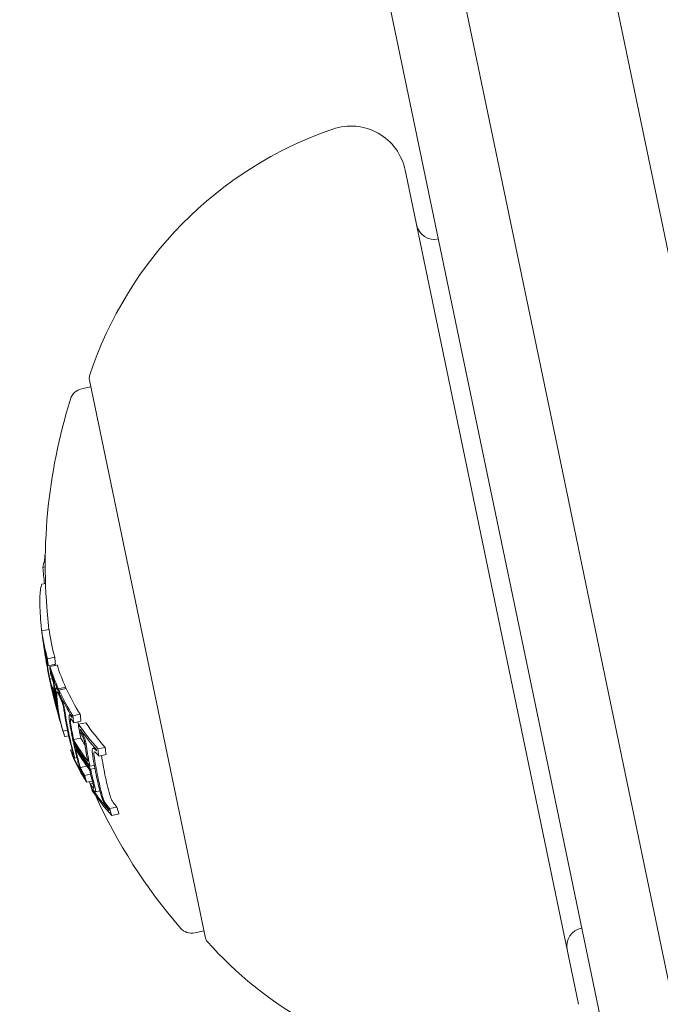
# Model space of a CAD drawing. Units: millimetres. Extents: x -1995 to 5992, y -4528 to 4084.
# Drawn here: x 353 to 370, y 1142 to 1169 of the extents above; entities that cross this region are included whole.
import ezdxf

# ---------------------------------------------------------------- set-up
doc = ezdxf.new("R2010")
doc.units = ezdxf.units.MM
doc.header["$LTSCALE"] = 0.2
doc.header["$MEASUREMENT"] = 0
doc.header["$PDMODE"] = 1
doc.linetypes.add('BORDER', pattern=[1.75, 0.5, -0.25, 0.5, -0.25, 0, -0.25])
doc.layers.add('HAGS-Dim Plan', color=7, linetype='Continuous', lineweight=100)
doc.layers.add('HAGS-EN1176 Falling Space', color=30, linetype='BORDER')
doc.layers.add('HAGS-Plan', color=7, linetype='Continuous')
doc.styles.get("Standard").update_dxf_attribs({"font": 'g13f12d.shx', "height": 300})
doc.dimstyles.new('HAGS - Dim Plan', dxfattribs={"dimtxt": 300, "dimasz": 200, "dimexe": 0.18, "dimexo": 0.0625, "dimgap": 150, "dimtad": 0, "dimlfac": 0.001, "dimrnd": 0.05, "dimzin": 1, "dimdsep": 46, "dimtxsty": 'Standard', "dimblk": 'HAGS - Dim Plan arrow', "dimcen": 0.1, "dimse1": 1, "dimse2": 1, "dimclrd": 1, "dimadec": 0, "dimazin": 0, "dimtfac": 1, "dimtofl": 0, "dimtmove": 0, "dimatfit": 3, "dimfxl": 1, "dimtolj": 1, "dimtzin": 0, "dimarcsym": 0})

# ---------------------------------------------------------------- blocks, each defined once
blk = doc.blocks.new('HAGS - Dim Plan arrow')
at = {"color": 1, "lineweight": 0}
blk.add_lwpolyline([(0, 0, 0, 0.35, 0), (-1, 0, 0.015, 0.015, 0)], format="xyseb", dxfattribs=at)
blk = doc.blocks.new('*D3')
at = {"layer": 'Defpoints', "color": 0, "transparency": 16777216}
for p in [(4995, 3887.363), (-1995, 500), (4995, 500)]:
    blk.add_point(p, dxfattribs=at)
at = {"layer": 'HAGS-Dim Plan', "color": 1, "lineweight": -2, "transparency": 16777216}
for p, q in [((-1795, 3887.363), (894.563, 3887.363)), ((4795, 3887.363), (2105.437, 3887.363))]:
    blk.add_line(p, q, dxfattribs=at)
at = {"layer": 'HAGS-Dim Plan', "color": 1, "lineweight": -2, "transparency": 16777216, "xscale": 200, "yscale": 200, "zscale": 200, "rotation": 180}
blk.add_blockref('HAGS - Dim Plan arrow', (-1995, 3887.363), dxfattribs=at)
at = {"layer": 'HAGS-Dim Plan', "color": 1, "lineweight": -2, "transparency": 16777216, "xscale": 200, "yscale": 200, "zscale": 200}
blk.add_blockref('HAGS - Dim Plan arrow', (4995, 3887.363), dxfattribs=at)
at = {"layer": 'HAGS-Dim Plan', "color": 0, "transparency": 16777216, "insert": (1500, 3887.363), "char_height": 300, "attachment_point": 5}
blk.add_mtext('\\A1;7.00m', dxfattribs=at)
blk = doc.blocks.new('*D4')
at = {"layer": 'Defpoints', "color": 0, "transparency": 16777216}
for p in [(3262.965, 3372.221), (-224, 500, 1281), (3262.965, 500, 935.177)]:
    blk.add_point(p, dxfattribs=at)
at = {"layer": 'HAGS-Dim Plan', "color": 1, "lineweight": -2, "transparency": 16777216}
for p, q in [((-24, 3372.221), (914.046, 3372.221)), ((3062.965, 3372.221), (2124.919, 3372.221))]:
    blk.add_line(p, q, dxfattribs=at)
at = {"layer": 'HAGS-Dim Plan', "color": 1, "lineweight": -2, "transparency": 16777216, "xscale": 200, "yscale": 200, "zscale": 200, "rotation": 180}
blk.add_blockref('HAGS - Dim Plan arrow', (-224, 3372.221), dxfattribs=at)
at = {"layer": 'HAGS-Dim Plan', "color": 1, "lineweight": -2, "transparency": 16777216, "xscale": 200, "yscale": 200, "zscale": 200}
blk.add_blockref('HAGS - Dim Plan arrow', (3262.965, 3372.221), dxfattribs=at)
at = {"layer": 'HAGS-Dim Plan', "color": 0, "transparency": 16777216, "insert": (1519.482, 3372.221), "char_height": 300, "attachment_point": 5}
blk.add_mtext('\\A1;3.50m', dxfattribs=at)

msp = doc.modelspace()

# ---------------------------------------------------------------- linework, layer by layer
at = {"layer": 'HAGS-EN1176 Falling Space'}
msp.add_lwpolyline([(-1264.231, -1264.231), (735.769, -3264.231, 0.668179), (4995, -1500), (4995, 500, 0.414214), (2500, 2995), (500, 2995, 0.668179)], format="xyb", close=True, dxfattribs=at)
at = {"layer": 'HAGS-Plan', "lineweight": 0}
for p, q in [((371.341, 1158.016), (368.297, 1172.651)), ((364.381, 1171.836), (367.425, 1157.201)), ((365.548, 1156.404), (362.778, 1169.72)), ((363.343, 1164.551), (363.326, 1164.633)), ((368.009, 1142.115), (363.343, 1164.551)), ((354.839, 1158.783), (354.587, 1158.73)), ((354.799, 1158.979), (354.81, 1158.923)), ((354.81, 1158.923), (357.935, 1143.901)), ((368.716, 1150.993), (367.425, 1157.201)), ((365.548, 1156.404), (366.687, 1150.926)), ((353.605, 1154.05), (353.566, 1154.042)), ((353.605, 1153.923), (353.543, 1153.91)), ((353.613, 1153.475), (353.517, 1153.455)), ((353.708, 1152.237), (353.512, 1152.196)), ((353.634, 1151.521), (353.626, 1151.52)), ((353.862, 1151.487), (353.666, 1151.446)), ((353.884, 1151.295), (353.689, 1151.255)), ((353.925, 1151.276), (353.729, 1151.235)), ((353.767, 1151.066), (353.761, 1151.065)), ((353.797, 1150.904), (353.734, 1150.891)), ((366.687, 1150.926), (369.212, 1138.791)), ((371.577, 1137.24), (368.716, 1150.993)), ((353.763, 1150.757), (353.758, 1150.756)), ((353.922, 1150.662), (353.899, 1150.657)), ((354.157, 1150.675), (353.961, 1150.634)), ((354.172, 1150.641), (353.976, 1150.6)), ((353.905, 1150.358), (353.888, 1150.354)), ((353.911, 1150.306), (353.895, 1150.303)), ((353.994, 1150.444), (353.983, 1150.442)), ((354.025, 1150.433), (354.016, 1150.431)), ((354.019, 1149.724), (354.016, 1149.723)), ((354.293, 1149.935), (354.262, 1149.928)), ((354.3, 1149.823), (354.285, 1149.82)), ((354.548, 1149.948), (354.352, 1149.907)), ((354.57, 1149.756), (354.374, 1149.715)), ((354.701, 1149.716), (354.505, 1149.675)), ((354.205, 1149.519), (354.085, 1149.494)), ((354.571, 1149.512), (354.557, 1149.509)), ((354.239, 1149.364), (354.133, 1149.342)), ((354.566, 1149.303), (354.37, 1149.262)), ((354.328, 1148.997), (354.293, 1148.99)), ((354.397, 1149.163), (354.37, 1149.157)), ((354.942, 1149.039), (354.897, 1149.029)), ((355.225, 1149.052), (355.03, 1149.011)), ((354.356, 1148.826), (354.352, 1148.825)), ((354.461, 1148.778), (354.395, 1148.764)), ((355.247, 1148.86), (355.051, 1148.819)), ((354.73, 1148.541), (354.558, 1148.505)), ((354.931, 1148.566), (354.813, 1148.542)), ((354.946, 1148.484), (354.83, 1148.46)), ((354.831, 1148.331), (354.668, 1148.297)), ((354.877, 1148.144), (354.724, 1148.112)), ((354.894, 1148.08), (354.821, 1148.065)), ((354.902, 1147.905), (354.892, 1147.903)), ((355.083, 1147.877), (354.96, 1147.851)), ((355.541, 1147.441), (355.345, 1147.401)), ((355.598, 1147.257), (355.402, 1147.216)), ((357.894, 1144.097), (357.642, 1144.045))]:
    msp.add_line(p, q, dxfattribs=at)
for centre, radius, start, end in [((500, 529.644), 694.356, 90, 126.427888), ((500, 529.644), 694.356, 90, 126.427888), ((500, 529.644), 656.356, 90, 126.427888), ((364.784, 1155.817), 10.5, 108.9786, 161.8882), ((361.857, 1164.328), 1.5, 11.75, 108.9786), ((364.121, 1163.267), 0.5, 191.75, 281.75), ((354.994, 1159.019), 0.2, 161.8882, 191.75), ((354.669, 1158.339), 0.4, 101.75, 162.6522), ((368.605, 1153.985), 15, 162.6522, 186.6944), ((368.409, 1153.945), 15, 191.1347, 191.75), ((368.409, 1153.945), 15, 191.75, 192.5776), ((368.409, 1153.945), 15, 197.0412, 197.5451), ((368.605, 1153.985), 15, 202.99, 203.2469), ((368.605, 1153.985), 15, 204.449, 220.8478), ((357.56, 1144.436), 0.4, 220.8478, 281.75), ((368.193, 1143.686), 0.5, 101.75, 191.75), ((358.13, 1143.942), 0.2, 191.75, 221.6118), ((365.831, 1150.782), 10.5, 221.6118, 259.7554)]:
    msp.add_arc(centre, radius, start, end, dxfattribs=at)
for centre, major_axis, ratio, start_param, end_param in [((368.222, 1154.842), (-14.642, -3.046), 0.608761, -0.244112, -0.230106), ((368.084, 1155.507), (-14.343, -2.983), 0.868816, -0.110077, -0.075329), ((368.328, 1154.335), (-14.672, -3.052), 0.793353, -0.077684, -0.061239), ((368.417, 1154.889), (-14.641, -3.045), 0.608761, -0.043862, 0.040241), ((368.34, 1154.273), (-14.676, -3.053), 0.793353, -0.070694, -0.068112), ((368.406, 1153.957), (-14.686, -3.055), 0.961229, -0.046656, -0.010323), ((368.412, 1153.928), (-14.686, -3.051), 0.96123, -0.046318, 0.001827), ((368.243, 1154.74), (-14.651, -3.047), 0.608761, 0.028445, 0.033249), ((368.26, 1154.66), (-14.658, -3.049), 0.608761, 0.02839, 0.040196), ((368.679, 1153.627), (-14.674, -3.052), 0.793353, -0.077672, -0.061443), ((368.528, 1153.37), (-14.656, -3.046), 0.793357, -0.077651, -0.061402), ((368.26, 1154.66), (-14.658, -3.049), 0.608761, 0.064322, 0.070907), ((368.541, 1153.309), (-14.649, -3.047), 0.793353, -0.070826, -0.068529), ((368.634, 1153.843), (-14.676, -3.053), 0.963975, -0.03524, -0.033364), ((368.417, 1154.889), (-14.641, -3.045), 0.608761, 0.064395, 0.134599), ((368.412, 1153.928), (-14.686, -3.05), 0.961228, 0.001864, 0.062609), ((368.385, 1154.06), (-14.685, -3.054), 0.608761, 0.027991, 0.079747), ((368.402, 1153.979), (-14.686, -3.055), 0.608761, 0.038188, 0.069845), ((368.575, 1153.145), (-14.655, -3.048), 0.541001, -0.074835, -0.047679), ((368.593, 1153.059), (-14.648, -3.046), 0.541002, -0.0747, -0.042788), ((368.665, 1152.713), (-14.546, -3.025), 0.793353, -0.078358, -0.061986), ((368.853, 1152.789), (-14.554, -3.027), 0.793353, -0.078315, -0.075215), ((368.417, 1154.889), (-14.641, -3.045), 0.608761, 0.13864, 0.222934), ((368.575, 1153.146), (-14.655, -3.048), 0.540966, -0.026401, -0.023278), ((368.575, 1153.146), (-14.655, -3.048), 0.540966, -0.023278, 0.018339), ((368.593, 1153.06), (-14.648, -3.047), 0.540966, -0.036315, -0.02579), ((368.26, 1154.66), (-14.658, -3.049), 0.608761, 0.127237, 0.134446), ((368.26, 1154.66), (-14.658, -3.049), 0.608761, 0.138483, 0.145949), ((368.678, 1152.651), (-14.531, -3.022), 0.793353, -0.071399, -0.069081), ((368.243, 1154.74), (-14.651, -3.047), 0.608761, 0.145577, 0.145792), ((368.593, 1153.06), (-14.648, -3.047), 0.540966, -0.02579, 0.036867), ((368.706, 1152.516), (-14.497, -3.015), 0.793353, -0.047844, 0), ((368.719, 1152.454), (-14.48, -3.012), 0.793353, -0.047668, 0), ((368.586, 1153.092), (-14.646, -3.046), 0.608761, 0.036399, 0.060911), ((368.26, 1154.66), (-14.658, -3.049), 0.608761, 0.215681, 0.222678), ((368.975, 1152.203), (-14.391, -2.993), 0.793353, -0.046135, -0.032221), ((369.015, 1152.015), (-14.324, -2.979), 0.793353, -0.079571, -0.062944), ((368.417, 1154.889), (-14.641, -3.045), 0.608761, 0.252131, 0.339057), ((368.706, 1152.516), (-14.497, -3.015), 0.793353, 0, 0.047299), ((368.871, 1151.721), (-14.224, -2.959), 0.793353, -0.080133, -0.063388), ((368.26, 1154.66), (-14.658, -3.049), 0.608761, 0.251841, 0.259198), ((368.975, 1152.203), (-14.391, -2.993), 0.793353, -0.02306, -0.008144), ((368.884, 1151.659), (-14.198, -2.953), 0.793353, -0.073079, -0.070706), ((368.603, 1153.011), (-14.638, -3.045), 0.608761, 0.061704, 0.071048), ((368.719, 1152.454), (-14.48, -3.012), 0.793353, 0, 0.047175), ((368.585, 1154.078), (-14.685, -3.055), 0.608761, 0.200715, 0.223942), ((368.665, 1152.713), (-14.546, -3.025), 0.793353, 0.061002, 0.077366), ((368.423, 1153.875), (-14.685, -3.055), 0.608761, 0.19363, 0.281123), ((368.44, 1153.794), (-14.684, -3.054), 0.608761, 0.200725, 0.273921), ((368.912, 1151.526), (-14.138, -2.941), 0.793353, -0.049036, -0.00829), ((368.925, 1151.464), (-14.109, -2.935), 0.793353, -0.048943, -0.001079), ((368.243, 1154.74), (-14.651, -3.047), 0.608761, 0.330948, 0.331449), ((369.221, 1151.021), (-13.855, -2.882), 0.793353, -0.082274, -0.065081), ((368.678, 1152.651), (-14.531, -3.022), 0.793353, 0.068096, 0.070406), ((368.594, 1153.053), (-14.643, -3.046), 0.608761, 0.13863, 0.222917), ((368.578, 1153.134), (-14.65, -3.047), 0.608761, 0.14559, 0.215669), ((368.26, 1154.66), (-14.658, -3.049), 0.608761, 0.330634, 0.33866), ((369.181, 1151.213), (-13.962, -2.904), 0.793353, -0.047182, 0), ((368.912, 1151.526), (-14.138, -2.941), 0.793353, 0.013417, 0.048467), ((368.925, 1151.464), (-14.109, -2.935), 0.793353, 0.006216, 0.048446), ((369.181, 1151.213), (-13.962, -2.904), 0.793353, 0, 0.049113), ((368.871, 1151.721), (-14.224, -2.959), 0.793353, 0.062382, 0.079118), ((368.594, 1153.053), (-14.643, -3.046), 0.608761, 0.252112, 0.339031), ((368.884, 1151.659), (-14.198, -2.953), 0.793353, 0.069704, 0.072063), ((368.578, 1153.134), (-14.65, -3.047), 0.608761, 0.259175, 0.33148), ((368.751, 1153.282), (-14.659, -3.049), 0.608761, 0.330844, 0.338639), ((369.221, 1151.021), (-13.855, -2.882), 0.793353, 0.064048, 0.081232)]:
    msp.add_ellipse(centre, major_axis=major_axis, ratio=ratio, start_param=start_param, end_param=end_param, dxfattribs=at)
at = {"layer": 'HAGS-Plan', "lineweight": 0, "extrusion": (0, 0, -1)}
for centre, major_axis, ratio, start_param, end_param in [((368.221, 1154.848), (-14.641, -3.045), 0.608761, -0.040241, 0.043862), ((368.238, 1154.767), (-14.649, -3.047), 0.608761, -0.033255, 0.036872), ((353.649, 1151.385), (-0.0053, 0.0321), 0.059281, -0.678172, -0.158035), ((368.471, 1153.648), (-14.678, -3.053), 0.793353, 0.06839, 0.070685), ((368.483, 1153.586), (-14.674, -3.052), 0.793353, 0.061443, 0.077672), ((368.433, 1153.83), (-14.679, -3.053), 0.963975, 0.005261, 0.037205), ((368.438, 1153.802), (-14.676, -3.053), 0.963975, 0.009943, 0.037262), ((368.221, 1154.848), (-14.641, -3.045), 0.608761, -0.134599, -0.064395), ((368.238, 1154.767), (-14.649, -3.047), 0.608761, -0.127508, -0.071339), ((353.988, 1150.08), (0.329, -1.227), 0.046841, -2.489259, -2.373555), ((368.353, 1154.211), (-14.682, -3.054), 0.608761, -0.077106, -0.030007), ((368.37, 1154.13), (-14.684, -3.054), 0.608761, -0.081997, -0.025323), ((353.979, 1150.079), (0.302, -1.126), 0.046843, -2.494616, -2.37227), ((353.796, 1150.876), (-0.038, 0.223), 0.085706, -4.255264, -3.772118), ((368.434, 1153.824), (-14.679, -3.053), 0.961108, -0.075004, -0.011713), ((368.442, 1153.797), (-14.678, -3.053), 0.961108, -0.056458, -0.014408), ((353.81, 1150.839), (-0.048, 0.285), 0.085406, -4.260333, -3.777828), ((368.613, 1152.963), (-14.639, -3.045), 0.541431, 0.028588, 0.075772), ((368.645, 1152.811), (-14.567, -3.03), 0.793353, 0.068911, 0.071223), ((368.658, 1152.749), (-14.554, -3.027), 0.793353, 0.061952, 0.078315), ((368.221, 1154.848), (-14.641, -3.045), 0.608761, -0.222934, -0.13864), ((368.631, 1152.877), (-14.631, -3.043), 0.541431, 0.031104, 0.07589), ((368.238, 1154.767), (-14.649, -3.047), 0.608761, -0.215684, -0.145601), ((368.613, 1152.963), (-14.639, -3.045), 0.541431, -0.045805, 0.028588), ((368.631, 1152.877), (-14.631, -3.043), 0.541431, -0.043263, 0.031104), ((368.767, 1152.224), (-14.411, -2.996), 0.793354, 0.000959, 0.047307), ((368.78, 1152.162), (-14.391, -2.993), 0.793353, 0.008144, 0.047698), ((368.806, 1152.036), (-14.347, -2.984), 0.793353, 0.06997, 0.072316), ((368.819, 1151.974), (-14.324, -2.979), 0.793353, 0.062944, 0.079571), ((368.436, 1153.814), (-14.679, -3.053), 0.95739, -0.09007, -0.086451), ((368.442, 1153.784), (-14.675, -3.052), 0.95739, -0.100194, -0.08904), ((368.221, 1154.848), (-14.641, -3.045), 0.608761, -0.339057, -0.252131), ((368.238, 1154.767), (-14.649, -3.047), 0.608761, -0.331504, -0.259193), ((368.406, 1153.957), (-14.686, -3.055), 0.608761, -0.281118, -0.193627), ((368.39, 1154.038), (-14.685, -3.055), 0.608761, -0.273907, -0.200715), ((368.555, 1153.241), (-14.659, -3.049), 0.608761, -0.146389, -0.138475), ((368.767, 1152.224), (-14.411, -2.998), 0.793353, -0.046664, -0.006086), ((368.78, 1152.162), (-14.391, -2.993), 0.793353, -0.046932, -0.013181), ((369.121, 1151.505), (-14.109, -2.935), 0.793353, 0.041347, 0.043569), ((369.013, 1151.042), (-13.89, -2.889), 0.793353, 0.072274, 0.074699), ((369.025, 1150.98), (-13.855, -2.882), 0.793353, 0.065081, 0.082274), ((368.572, 1153.16), (-14.652, -3.048), 0.608761, -0.146285, -0.145567), ((368.973, 1151.235), (-13.995, -2.911), 0.793353, 0, 0.049842), ((368.985, 1151.173), (-13.962, -2.904), 0.793353, 0, 0.050145), ((368.555, 1153.241), (-14.659, -3.049), 0.608761, -0.222665, -0.216818), ((368.806, 1152.036), (-14.347, -2.984), 0.793353, -0.07131, -0.069001), ((368.819, 1151.974), (-14.324, -2.979), 0.793353, -0.078563, -0.061945), ((368.973, 1151.235), (-13.995, -2.911), 0.793353, -0.048812, 0), ((368.985, 1151.173), (-13.962, -2.904), 0.793353, -0.049113, 0), ((368.555, 1153.241), (-14.659, -3.049), 0.608761, -0.258922, -0.251825), ((368.555, 1153.241), (-14.659, -3.049), 0.608761, -0.338639, -0.330844), ((368.572, 1153.16), (-14.652, -3.048), 0.608761, -0.331426, -0.331175), ((369.013, 1151.042), (-13.89, -2.889), 0.793353, -0.07366, -0.071243), ((369.025, 1150.98), (-13.855, -2.882), 0.793353, -0.081232, -0.064048)]:
    msp.add_ellipse(centre, major_axis=major_axis, ratio=ratio, start_param=start_param, end_param=end_param, dxfattribs=at)
at = {"layer": 'HAGS-Plan', "lineweight": 0}
for points in [[(353.608, 1154.28), (353.595, 1154.206), (353.585, 1154.128), (353.577, 1154.044)], [(353.6, 1151.572), (353.6, 1151.572), (353.6, 1151.572), (353.6, 1151.572)], [(353.79, 1150.607), (353.779, 1150.656), (353.768, 1150.706), (353.758, 1150.756)], [(353.808, 1150.541), (353.804, 1150.556), (353.801, 1150.57), (353.798, 1150.585)], [(354.802, 1148.441), (354.804, 1148.438), (354.805, 1148.435), (354.807, 1148.432)]]:
    msp.add_open_spline(points, degree=3, dxfattribs=at)
for points, knots in [([(353.517, 1153.455), (353.503, 1153.422), (353.491, 1153.38), (353.472, 1153.275), (353.466, 1153.213), (353.462, 1153.142)], [-0.08324925, -0.08324925, -0.08324925, -0.08324925, -0.04162472, -0.04162472, 0, 0, 0, 0]), ([(353.462, 1153.142), (353.458, 1153.071), (353.458, 1152.989), (353.462, 1152.805), (353.467, 1152.704), (353.475, 1152.594)], [-0.08025256, -0.08025256, -0.08025256, -0.08025256, -0.04009627, -0.04009627, 0, 0, 0, 0]), ([(353.475, 1152.594), (353.482, 1152.5), (353.493, 1152.376), (353.51, 1152.218), (353.511, 1152.207), (353.513, 1152.196)], [-0.12007664, -0.12007664, -0.12007664, -0.12007664, -0.04904418, -0.04904418, -0.04414483, -0.04414483, -0.04414483, -0.04414483]), ([(353.534, 1152.02), (353.537, 1151.998), (353.541, 1151.974), (353.548, 1151.921), (353.552, 1151.893), (353.556, 1151.864)], [-0.01846851, -0.01846851, -0.01846851, -0.01846851, -0.00926873, -0.00926873, 0, 0, 0, 0]), ([(353.535, 1152.002), (353.537, 1151.985), (353.54, 1151.964), (353.544, 1151.938), (353.548, 1151.913), (353.552, 1151.883), (353.556, 1151.852), (353.557, 1151.846), (353.558, 1151.84), (353.559, 1151.834)], [0, 0, 0, 0, 0.455779, 0.455779, 0.455779, 0.912352, 0.912352, 0.912352, 1, 1, 1, 1]), ([(353.556, 1151.864), (353.559, 1151.845), (353.562, 1151.825), (353.568, 1151.785), (353.571, 1151.765), (353.574, 1151.745)], [-0.01214453, -0.01214453, -0.01214453, -0.01214453, -0.00607225, -0.00607225, 0, 0, 0, 0]), ([(353.559, 1151.834), (353.561, 1151.821), (353.563, 1151.807), (353.567, 1151.779), (353.569, 1151.766), (353.571, 1151.752)], [-0.008408172, -0.008408172, -0.008408172, -0.008408172, -0.00420408, -0.00420408, 0, 0, 0, 0]), ([(353.571, 1151.752), (353.576, 1151.72), (353.581, 1151.688), (353.59, 1151.625), (353.595, 1151.594), (353.6, 1151.564)], [-0.01939176, -0.01939176, -0.01939176, -0.01939176, -0.00969588, -0.00969588, 0, 0, 0, 0]), ([(353.574, 1151.745), (353.579, 1151.709), (353.584, 1151.674), (353.595, 1151.603), (353.6, 1151.569), (353.606, 1151.534)], [-0.02170767, -0.02170767, -0.02170767, -0.02170767, -0.01085383, -0.01085383, 0, 0, 0, 0]), ([(353.625, 1151.519), (353.626, 1151.521), (353.628, 1151.519), (353.631, 1151.512), (353.632, 1151.508), (353.634, 1151.502), (353.636, 1151.494)], [0, 0, 0, 0, 0.606415, 0.606415, 0.606415, 1, 1, 1, 1]), ([(353.626, 1151.494), (353.626, 1151.501), (353.625, 1151.507), (353.625, 1151.516), (353.625, 1151.518), (353.625, 1151.519)], [-0.004868425, -0.004868425, -0.004868425, -0.004868425, -0.00271642, -0.00271642, 0, 0, 0, 0]), ([(353.639, 1151.4), (353.636, 1151.419), (353.633, 1151.436), (353.629, 1151.472), (353.627, 1151.486), (353.626, 1151.494)], [-0.007602059, -0.007602059, -0.007602059, -0.007602059, -0.00426765, -0.00426765, 0, 0, 0, 0]), ([(353.636, 1151.494), (353.638, 1151.487), (353.641, 1151.478), (353.643, 1151.47), (353.645, 1151.461), (353.648, 1151.451), (353.651, 1151.44)], [-0.00510625, -0.00510625, -0.00510625, -0.00510625, 0, 0, 0, 0.00510618, 0.00510618, 0.00510618, 0.00510618]), ([(353.654, 1151.305), (353.651, 1151.321), (353.649, 1151.338), (353.646, 1151.353), (353.644, 1151.369), (353.641, 1151.385), (353.639, 1151.4)], [-0.00507784, -0.00507784, -0.00507784, -0.00507784, 0, 0, 0, 0.00507803, 0.00507803, 0.00507803, 0.00507803]), ([(353.643, 1151.417), (353.644, 1151.417), (353.644, 1151.416), (353.647, 1151.411), (353.648, 1151.406), (353.649, 1151.403)], [-0.003940301, -0.003940301, -0.003940301, -0.003940301, -0.002220788, -0.002220788, 0, 0, 0, 0]), ([(353.65, 1151.359), (353.649, 1151.369), (353.647, 1151.378), (353.645, 1151.398), (353.644, 1151.405), (353.643, 1151.41)], [-0.004137891, -0.004137891, -0.004137891, -0.004137891, -0.002322761, -0.002322761, 0, 0, 0, 0]), ([(353.649, 1151.403), (353.651, 1151.397), (353.653, 1151.39), (353.654, 1151.383), (353.656, 1151.375), (353.659, 1151.367), (353.661, 1151.359)], [-0.004207038, -0.004207038, -0.004207038, -0.004207038, 0, 0, 0, 0.004206976, 0.004206976, 0.004206976, 0.004206976]), ([(353.663, 1151.279), (353.661, 1151.293), (353.658, 1151.306), (353.656, 1151.32), (353.654, 1151.333), (353.652, 1151.346), (353.65, 1151.359)], [-0.004247713, -0.004247713, -0.004247713, -0.004247713, 0, 0, 0, 0.004247733, 0.004247733, 0.004247733, 0.004247733]), ([(353.791, 1150.974), (353.794, 1150.965), (353.797, 1150.955), (353.8, 1150.945), (353.803, 1150.935), (353.806, 1150.925), (353.81, 1150.913)], [-0.004128494, -0.004128494, -0.004128494, -0.004128494, 0, 0, 0, 0.004128307, 0.004128307, 0.004128307, 0.004128307]), ([(353.799, 1150.898), (353.802, 1150.891), (353.804, 1150.884), (353.806, 1150.876), (353.809, 1150.868), (353.811, 1150.86), (353.813, 1150.852)], [-0.003148522, -0.003148522, -0.003148522, -0.003148522, 0, 0, 0, 0.003148442, 0.003148442, 0.003148442, 0.003148442]), ([(353.81, 1150.913), (353.813, 1150.901), (353.817, 1150.887), (353.825, 1150.859), (353.828, 1150.844), (353.832, 1150.828)], [-0.009657565, -0.009657565, -0.009657565, -0.009657565, -0.004845475, -0.004845475, 0, 0, 0, 0]), ([(353.813, 1150.852), (353.815, 1150.845), (353.817, 1150.838), (353.821, 1150.824), (353.823, 1150.816), (353.825, 1150.808)], [-0.004976396, -0.004976396, -0.004976396, -0.004976396, -0.002503733, -0.002503733, 0, 0, 0, 0]), ([(353.825, 1150.808), (353.826, 1150.804), (353.827, 1150.799), (353.829, 1150.79), (353.83, 1150.785), (353.83, 1150.781)], [-0.004215775, -0.004215775, -0.004215775, -0.004215775, -0.001710101, -0.001710101, 0, 0, 0, 0]), ([(353.832, 1150.828), (353.834, 1150.819), (353.837, 1150.809), (353.841, 1150.79), (353.843, 1150.78), (353.846, 1150.761), (353.848, 1150.752), (353.851, 1150.734), (353.852, 1150.726), (353.853, 1150.718)], [-0.01179783, -0.01179783, -0.01179783, -0.01179783, -0.00883984, -0.00883984, -0.0058827, -0.0058827, -0.00295477, -0.00295477, 0, 0, 0, 0]), ([(353.891, 1150.527), (353.89, 1150.547), (353.889, 1150.566), (353.888, 1150.601), (353.889, 1150.616), (353.89, 1150.63)], [-0.02193298, -0.02193298, -0.02193298, -0.02193298, -0.01096644, -0.01096644, 0, 0, 0, 0]), ([(353.89, 1150.63), (353.89, 1150.637), (353.891, 1150.643), (353.894, 1150.652), (353.896, 1150.655), (353.899, 1150.657)], [-0.01216151, -0.01216151, -0.01216151, -0.01216151, -0.00608071, -0.00608071, 0, 0, 0, 0]), ([(353.899, 1150.657), (353.903, 1150.658), (353.91, 1150.653), (353.917, 1150.642), (353.925, 1150.631), (353.934, 1150.614), (353.943, 1150.592), (353.944, 1150.589), (353.946, 1150.586), (353.947, 1150.584)], [0, 0, 0, 0, 0.471325, 0.471325, 0.471325, 0.943676, 0.943676, 0.943676, 1, 1, 1, 1]), ([(353.917, 1150.444), (353.916, 1150.462), (353.915, 1150.479), (353.915, 1150.51), (353.915, 1150.524), (353.916, 1150.536)], [-0.01965025, -0.01965025, -0.01965025, -0.01965025, -0.00982508, -0.00982508, 0, 0, 0, 0]), ([(353.916, 1150.536), (353.917, 1150.541), (353.917, 1150.545), (353.919, 1150.552), (353.921, 1150.554), (353.922, 1150.555)], [-0.008681518, -0.008681518, -0.008681518, -0.008681518, -0.004340725, -0.004340725, 0, 0, 0, 0]), ([(353.922, 1150.555), (353.926, 1150.556), (353.93, 1150.553), (353.935, 1150.545), (353.941, 1150.537), (353.947, 1150.525), (353.954, 1150.509), (353.954, 1150.507), (353.955, 1150.505), (353.956, 1150.503)], [0, 0, 0, 0, 0.470164, 0.470164, 0.470164, 0.939284, 0.939284, 0.939284, 1, 1, 1, 1]), ([(354.017, 1150.43), (354.029, 1150.406), (354.042, 1150.375), (354.056, 1150.34), (354.062, 1150.323), (354.069, 1150.305), (354.075, 1150.286)], [0, 0, 0, 0, 0.67329, 0.67329, 0.67329, 1, 1, 1, 1]), ([(354.028, 1150.345), (354.035, 1150.332), (354.042, 1150.316), (354.058, 1150.276), (354.066, 1150.255), (354.071, 1150.239)], [-0.009883785, -0.009883785, -0.009883785, -0.009883785, -0.005517465, -0.005517465, 0, 0, 0, 0]), ([(354.075, 1150.286), (354.081, 1150.269), (354.087, 1150.251), (354.099, 1150.208), (354.104, 1150.189), (354.107, 1150.176)], [-0.007182647, -0.007182647, -0.007182647, -0.007182647, -0.004033646, -0.004033646, 0, 0, 0, 0]), ([(354.071, 1150.239), (354.074, 1150.231), (354.077, 1150.222), (354.083, 1150.202), (354.085, 1150.193), (354.087, 1150.186)], [-0.00364581, -0.00364581, -0.00364581, -0.00364581, -0.002036589, -0.002036589, 0, 0, 0, 0]), ([(354.087, 1150.186), (354.093, 1150.157), (354.099, 1150.128), (354.104, 1150.102), (354.107, 1150.085), (354.109, 1150.069), (354.111, 1150.054)], [0, 0, 0, 0, 0.610643, 0.610643, 0.610643, 1, 1, 1, 1]), ([(354.107, 1150.176), (354.116, 1150.135), (354.125, 1150.095), (354.131, 1150.059), (354.135, 1150.036), (354.139, 1150.013), (354.141, 1149.993)], [0, 0, 0, 0, 0.609959, 0.609959, 0.609959, 1, 1, 1, 1]), ([(354.259, 1149.772), (354.253, 1149.808), (354.25, 1149.84), (354.249, 1149.867), (354.248, 1149.884), (354.249, 1149.899), (354.251, 1149.911)], [0, 0, 0, 0, 0.609896, 0.609896, 0.609896, 1, 1, 1, 1]), ([(354.251, 1149.911), (354.253, 1149.92), (354.256, 1149.926), (354.261, 1149.928), (354.264, 1149.929), (354.268, 1149.928), (354.272, 1149.926)], [0, 0, 0, 0, 0.604069, 0.604069, 0.604069, 1, 1, 1, 1]), ([(354.272, 1149.926), (354.28, 1149.92), (354.289, 1149.911), (354.308, 1149.887), (354.318, 1149.872), (354.328, 1149.855)], [-0.01900712, -0.01900712, -0.01900712, -0.01900712, -0.00951129, -0.00951129, 0, 0, 0, 0]), ([(354.292, 1149.717), (354.287, 1149.743), (354.285, 1149.767), (354.284, 1149.787), (354.284, 1149.8), (354.284, 1149.811), (354.285, 1149.82)], [0, 0, 0, 0, 0.613297, 0.613297, 0.613297, 1, 1, 1, 1]), ([(354.285, 1149.82), (354.286, 1149.823), (354.287, 1149.826), (354.291, 1149.828), (354.293, 1149.828), (354.295, 1149.827)], [-0.004894289, -0.004894289, -0.004894289, -0.004894289, -0.002610937, -0.002610937, 0, 0, 0, 0]), ([(354.295, 1149.827), (354.302, 1149.822), (354.309, 1149.815), (354.323, 1149.796), (354.331, 1149.785), (354.339, 1149.772)], [-0.01456159, -0.01456159, -0.01456159, -0.01456159, -0.00728668, -0.00728668, 0, 0, 0, 0]), ([(354.557, 1149.509), (354.569, 1149.492), (354.583, 1149.471), (354.61, 1149.425), (354.624, 1149.399), (354.637, 1149.371)], [-0.02075996, -0.02075996, -0.02075996, -0.02075996, -0.0103975, -0.0103975, 0, 0, 0, 0]), ([(354.568, 1149.425), (354.577, 1149.413), (354.587, 1149.397), (354.608, 1149.363), (354.618, 1149.344), (354.628, 1149.323)], [-0.01556092, -0.01556092, -0.01556092, -0.01556092, -0.00779335, -0.00779335, 0, 0, 0, 0]), ([(354.628, 1149.323), (354.632, 1149.315), (354.635, 1149.306), (354.643, 1149.285), (354.646, 1149.276), (354.648, 1149.269)], [-0.003718442, -0.003718442, -0.003718442, -0.003718442, -0.002075035, -0.002075035, 0, 0, 0, 0]), ([(354.637, 1149.371), (354.645, 1149.355), (354.653, 1149.336), (354.669, 1149.294), (354.676, 1149.274), (354.68, 1149.261)], [-0.007280396, -0.007280396, -0.007280396, -0.007280396, -0.004092828, -0.004092828, 0, 0, 0, 0]), ([(354.648, 1149.269), (354.657, 1149.24), (354.664, 1149.212), (354.669, 1149.185), (354.672, 1149.169), (354.674, 1149.153), (354.676, 1149.139)], [0, 0, 0, 0, 0.618422, 0.618422, 0.618422, 1, 1, 1, 1]), ([(354.68, 1149.261), (354.691, 1149.221), (354.701, 1149.182), (354.708, 1149.145), (354.713, 1149.123), (354.716, 1149.101), (354.719, 1149.081)], [0, 0, 0, 0, 0.614914, 0.614914, 0.614914, 1, 1, 1, 1]), ([(354.357, 1148.864), (354.353, 1148.868), (354.348, 1148.876), (354.336, 1148.898), (354.329, 1148.912), (354.324, 1148.923)], [-0.009699775, -0.009699775, -0.009699775, -0.009699775, -0.005403396, -0.005403396, 0, 0, 0, 0]), ([(354.338, 1148.96), (354.345, 1148.937), (354.35, 1148.915), (354.354, 1148.898), (354.357, 1148.887), (354.358, 1148.878), (354.359, 1148.871)], [0, 0, 0, 0, 0.626411, 0.626411, 0.626411, 1, 1, 1, 1]), ([(354.88, 1148.881), (354.875, 1148.913), (354.872, 1148.943), (354.873, 1148.968), (354.874, 1148.984), (354.876, 1148.998), (354.879, 1149.01)], [0, 0, 0, 0, 0.605144, 0.605144, 0.605144, 1, 1, 1, 1]), ([(354.879, 1149.01), (354.881, 1149.018), (354.885, 1149.023), (354.896, 1149.03), (354.902, 1149.03), (354.908, 1149.029)], [-0.009724811, -0.009724811, -0.009724811, -0.009724811, -0.005211357, -0.005211357, 0, 0, 0, 0]), ([(354.908, 1149.029), (354.92, 1149.024), (354.933, 1149.016), (354.96, 1148.993), (354.975, 1148.978), (354.99, 1148.96)], [-0.02044642, -0.02044642, -0.02044642, -0.02044642, -0.01027156, -0.01027156, 0, 0, 0, 0]), ([(354.926, 1148.827), (354.922, 1148.851), (354.92, 1148.873), (354.92, 1148.891), (354.921, 1148.903), (354.922, 1148.913), (354.924, 1148.921)], [0, 0, 0, 0, 0.608286, 0.608286, 0.608286, 1, 1, 1, 1]), ([(354.924, 1148.921), (354.925, 1148.925), (354.927, 1148.928), (354.932, 1148.931), (354.935, 1148.931), (354.938, 1148.93)], [-0.005786117, -0.005786117, -0.005786117, -0.005786117, -0.002917432, -0.002917432, 0, 0, 0, 0]), ([(354.938, 1148.93), (354.947, 1148.927), (354.956, 1148.921), (354.977, 1148.903), (354.988, 1148.892), (354.999, 1148.879)], [-0.01503087, -0.01503087, -0.01503087, -0.01503087, -0.00754915, -0.00754915, 0, 0, 0, 0]), ([(354.391, 1148.766), (354.383, 1148.774), (354.374, 1148.79), (354.363, 1148.812), (354.358, 1148.821), (354.352, 1148.833), (354.347, 1148.845)], [0, 0, 0, 0, 0.690528, 0.690528, 0.690528, 1, 1, 1, 1]), ([(354.359, 1148.871), (354.36, 1148.867), (354.36, 1148.865), (354.359, 1148.863), (354.358, 1148.863), (354.357, 1148.864)], [-0.003672472, -0.003672472, -0.003672472, -0.003672472, -0.002048457, -0.002048457, 0, 0, 0, 0]), ([(354.368, 1148.904), (354.377, 1148.871), (354.384, 1148.842), (354.389, 1148.818), (354.393, 1148.803), (354.395, 1148.791), (354.396, 1148.78)], [0, 0, 0, 0, 0.623323, 0.623323, 0.623323, 1, 1, 1, 1]), ([(354.396, 1148.78), (354.397, 1148.773), (354.397, 1148.768), (354.395, 1148.763), (354.393, 1148.764), (354.391, 1148.766)], [-0.009217682, -0.009217682, -0.009217682, -0.009217682, -0.004940726, -0.004940726, 0, 0, 0, 0]), ([(354.54, 1148.516), (354.525, 1148.556), (354.512, 1148.596), (354.5, 1148.632), (354.493, 1148.655), (354.487, 1148.677), (354.482, 1148.697)], [0, 0, 0, 0, 0.616143, 0.616143, 0.616143, 1, 1, 1, 1]), ([(354.558, 1148.505), (354.547, 1148.535), (354.537, 1148.564), (354.529, 1148.59), (354.524, 1148.607), (354.52, 1148.622), (354.516, 1148.637)], [0, 0, 0, 0, 0.619779, 0.619779, 0.619779, 1, 1, 1, 1]), ([(354.588, 1148.403), (354.578, 1148.423), (354.568, 1148.446), (354.558, 1148.469), (354.552, 1148.484), (354.546, 1148.5), (354.54, 1148.516)], [0, 0, 0, 0, 0.603711, 0.603711, 0.603711, 1, 1, 1, 1]), ([(354.581, 1148.451), (354.577, 1148.459), (354.573, 1148.468), (354.564, 1148.489), (354.56, 1148.498), (354.558, 1148.505)], [-0.003811732, -0.003811732, -0.003811732, -0.003811732, -0.002131958, -0.002131958, 0, 0, 0, 0]), ([(354.639, 1148.344), (354.63, 1148.357), (354.621, 1148.373), (354.601, 1148.409), (354.591, 1148.429), (354.581, 1148.451)], [-0.01622793, -0.01622793, -0.01622793, -0.01622793, -0.00813486, -0.00813486, 0, 0, 0, 0]), ([(354.656, 1148.274), (354.646, 1148.291), (354.634, 1148.311), (354.612, 1148.354), (354.6, 1148.377), (354.588, 1148.403)], [-0.01897135, -0.01897135, -0.01897135, -0.01897135, -0.00948371, -0.00948371, 0, 0, 0, 0]), ([(354.912, 1147.949), (354.905, 1147.954), (354.897, 1147.962), (354.879, 1147.982), (354.87, 1147.994), (354.86, 1148.009)], [-0.01567344, -0.01567344, -0.01567344, -0.01567344, -0.00786735, -0.00786735, 0, 0, 0, 0]), ([(354.95, 1147.854), (354.941, 1147.86), (354.931, 1147.87), (354.909, 1147.895), (354.897, 1147.91), (354.884, 1147.929)], [-0.02019055, -0.02019055, -0.02019055, -0.02019055, -0.01013257, -0.01013257, 0, 0, 0, 0]), ([(354.903, 1148.046), (354.91, 1148.022), (354.915, 1148), (354.918, 1147.983), (354.919, 1147.973), (354.92, 1147.964), (354.921, 1147.956)], [0, 0, 0, 0, 0.636908, 0.636908, 0.636908, 1, 1, 1, 1]), ([(354.921, 1147.956), (354.92, 1147.953), (354.919, 1147.95), (354.916, 1147.948), (354.914, 1147.948), (354.912, 1147.949)], [-0.004870027, -0.004870027, -0.004870027, -0.004870027, -0.002604779, -0.002604779, 0, 0, 0, 0]), ([(354.945, 1147.991), (354.954, 1147.958), (354.961, 1147.929), (354.965, 1147.905), (354.967, 1147.891), (354.968, 1147.878), (354.968, 1147.868)], [0, 0, 0, 0, 0.628085, 0.628085, 0.628085, 1, 1, 1, 1]), ([(354.968, 1147.868), (354.968, 1147.859), (354.965, 1147.853), (354.961, 1147.851), (354.958, 1147.85), (354.955, 1147.851), (354.95, 1147.854)], [0, 0, 0, 0, 0.590878, 0.590878, 0.590878, 1, 1, 1, 1]), ([(355.168, 1147.614), (355.152, 1147.651), (355.138, 1147.688), (355.126, 1147.722), (355.119, 1147.744), (355.112, 1147.766), (355.107, 1147.785)], [0, 0, 0, 0, 0.605032, 0.605032, 0.605032, 1, 1, 1, 1]), ([(355.197, 1147.606), (355.185, 1147.632), (355.175, 1147.659), (355.167, 1147.683), (355.162, 1147.699), (355.157, 1147.714), (355.154, 1147.728)], [0, 0, 0, 0, 0.606859, 0.606859, 0.606859, 1, 1, 1, 1]), ([(355.223, 1147.509), (355.213, 1147.525), (355.203, 1147.543), (355.182, 1147.583), (355.174, 1147.602), (355.168, 1147.614)], [-0.007430739, -0.007430739, -0.007430739, -0.007430739, -0.004159048, -0.004159048, 0, 0, 0, 0]), ([(355.223, 1147.555), (355.219, 1147.563), (355.214, 1147.571), (355.204, 1147.59), (355.2, 1147.599), (355.197, 1147.606)], [-0.003770762, -0.003770762, -0.003770762, -0.003770762, -0.002094302, -0.002094302, 0, 0, 0, 0]), ([(355.349, 1147.769), (355.352, 1147.757), (355.358, 1147.738), (355.374, 1147.69), (355.383, 1147.668), (355.393, 1147.646)], [0, 0, 0, 0, 0.004896475, 0.004896475, 0.008713108, 0.008713108, 0.008713108, 0.008713108]), ([(355.393, 1147.646), (355.395, 1147.64), (355.4, 1147.631), (355.41, 1147.612), (355.414, 1147.604), (355.419, 1147.596)], [0, 0, 0, 0, 0.002093826, 0.002093826, 0.003769701, 0.003769701, 0.003769701, 0.003769701]), ([(355.419, 1147.596), (355.431, 1147.576), (355.443, 1147.558), (355.467, 1147.526), (355.479, 1147.511), (355.49, 1147.499)], [0, 0, 0, 0, 0.00770773, 0.00770773, 0.01537284, 0.01537284, 0.01537284, 0.01537284]), ([(355.294, 1147.459), (355.283, 1147.471), (355.272, 1147.485), (355.248, 1147.517), (355.235, 1147.535), (355.223, 1147.555)], [-0.01537303, -0.01537303, -0.01537303, -0.01537303, -0.00770778, -0.00770778, 0, 0, 0, 0]), ([(355.319, 1147.378), (355.304, 1147.394), (355.288, 1147.414), (355.256, 1147.458), (355.239, 1147.483), (355.223, 1147.509)], [-0.02080706, -0.02080706, -0.02080706, -0.02080706, -0.01043158, -0.01043158, 0, 0, 0, 0])]:
    msp.add_open_spline(points, degree=3, knots=knots, dxfattribs=at)

# ---------------------------------------------------------------- dimensions: what is measured, and where the dimension line sits
at = {"layer": 'HAGS-Dim Plan'}
dim = msp.add_linear_dim(base=(4995, 3887.363), p1=(-1995, 500), p2=(4995, 500), dimstyle='HAGS - Dim Plan', override={"dimpost": 'm'}, dxfattribs=at)
dim.commit()
dim.dimension.update_dxf_attribs({"geometry": '*D3', "text_midpoint": (1500, 3887.363)})
dim = msp.add_linear_dim(base=(3262.965, 3372.221), p1=(-224, 500, 1281), p2=(3262.965, 500, 935.177), angle=180, dimstyle='HAGS - Dim Plan', override={"dimpost": 'm'}, dxfattribs=at)
dim.commit()
dim.dimension.update_dxf_attribs({"geometry": '*D4', "text_midpoint": (1519.482, 3372.221)})

doc.saveas('drawing.dxf')
